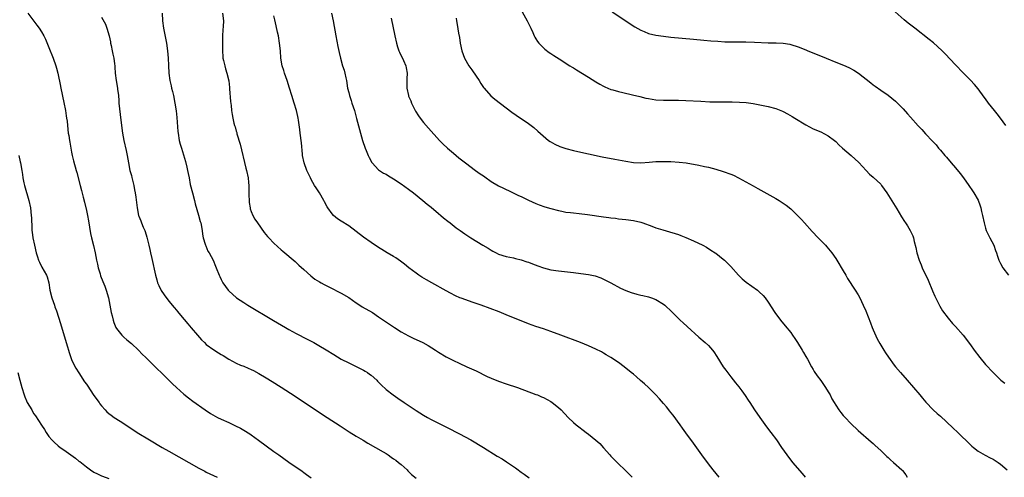
# Model space of a CAD drawing. Units: inches. Extents: x 2625000 to 2628000, y 1458000 to 1461000.
# Drawn here: x 2626129 to 2626392, y 1459019 to 1459141 of the extents above; entities that cross this region are included whole.
import ezdxf

# ---------------------------------------------------------------- set-up
doc = ezdxf.new("R2010")
doc.units = ezdxf.units.IN
doc.header["$MEASUREMENT"] = 0
doc.layers.add('LD26251458_10ft', color=91, linetype='Continuous')

msp = doc.modelspace()

# ---------------------------------------------------------------- linework, layer by layer
at = {"layer": 'LD26251458_10ft'}
for points, elevation in [([(2626131.38, 1459143), (2626133.8, 1459139.8), (2626134.38, 1459139), (2626135, 1459138.02), (2626135.59, 1459137), (2626136.07, 1459136.07), (2626137, 1459133.87), (2626138.1, 1459131), (2626138.81, 1459129), (2626139, 1459128.33), (2626139.35, 1459127), (2626139.44, 1459126.56), (2626140.01, 1459124.01), (2626140.2, 1459123), (2626141, 1459119.13), (2626141.41, 1459117), (2626141.61, 1459115.61), (2626141.72, 1459115), (2626141.82, 1459114.18), (2626141.93, 1459113), (2626142.16, 1459111), (2626142.3, 1459110.3), (2626142.47, 1459109), (2626142.56, 1459108.56), (2626142.8, 1459107), (2626143, 1459105.91), (2626143.19, 1459105), (2626143.55, 1459103.55), (2626144.23, 1459101), (2626144.41, 1459100.41), (2626145.29, 1459097), (2626145.67, 1459095.67), (2626146.13, 1459093.87), (2626146.5, 1459092.5), (2626147, 1459090.28), (2626147.26, 1459089), (2626147.53, 1459087.53), (2626148.12, 1459084.12), (2626148.39, 1459083), (2626148.92, 1459080.92), (2626149.33, 1459079), (2626149.66, 1459077), (2626149.92, 1459075.92), (2626150.12, 1459075), (2626150.63, 1459073.37), (2626150.8, 1459072.8), (2626151.34, 1459071.34), (2626151.89, 1459070.11), (2626152.31, 1459069), (2626152.92, 1459067), (2626153.26, 1459065), (2626153.62, 1459063), (2626153.85, 1459062.15), (2626154.14, 1459061), (2626154.34, 1459060.34), (2626154.87, 1459059), (2626155, 1459058.76), (2626156.41, 1459057), (2626156.71, 1459056.71), (2626157, 1459056.47), (2626157.76, 1459055.76), (2626159, 1459054.78), (2626160.87, 1459053), (2626161.91, 1459051.91), (2626162.89, 1459051), (2626165, 1459048.91), (2626165.93, 1459047.93), (2626166.92, 1459047), (2626169, 1459044.92), (2626169.95, 1459043.95), (2626171, 1459042.97), (2626173, 1459041.22), (2626174.24, 1459040.24), (2626175.39, 1459039.39), (2626178.73, 1459037), (2626180.09, 1459036.09), (2626181.34, 1459035.34), (2626182.02, 1459035), (2626183, 1459034.53), (2626185, 1459033.66), (2626186.8, 1459032.8), (2626188.1, 1459032.1), (2626189, 1459031.6), (2626190.62, 1459030.62), (2626191, 1459030.38), (2626192.96, 1459028.96), (2626195, 1459027.39), (2626197, 1459025.94), (2626198.35, 1459025), (2626201, 1459023.07), (2626204.63, 1459020.63), (2626205, 1459020.32), (2626205.78, 1459019.78), (2626207, 1459018.89)], 9420), ([(2626167.19, 1459143), (2626167.31, 1459141), (2626167.58, 1459139), (2626168.34, 1459135), (2626168.64, 1459133), (2626168.82, 1459131), (2626168.94, 1459129.06), (2626169.01, 1459127.01), (2626169.23, 1459125), (2626169.59, 1459123.59), (2626169.71, 1459123), (2626169.94, 1459122.06), (2626170.23, 1459121), (2626170.61, 1459119), (2626170.92, 1459116.92), (2626171.15, 1459115.14), (2626171.43, 1459111.43), (2626171.45, 1459111), (2626171.79, 1459109), (2626172.04, 1459108.04), (2626172.34, 1459107), (2626173.42, 1459103.42), (2626173.84, 1459101.84), (2626174, 1459101), (2626174.19, 1459100.19), (2626174.39, 1459099), (2626174.73, 1459097.27), (2626175.28, 1459095), (2626175.81, 1459093), (2626176.04, 1459092.04), (2626176.94, 1459089.06), (2626177.4, 1459087.4), (2626177.5, 1459087), (2626177.88, 1459085), (2626178.02, 1459084.02), (2626178.2, 1459083), (2626178.71, 1459081.29), (2626178.77, 1459081), (2626178.83, 1459080.83), (2626179.45, 1459079.45), (2626179.75, 1459079), (2626180.79, 1459077), (2626181.43, 1459075.43), (2626181.62, 1459075), (2626182.41, 1459073), (2626182.63, 1459072.63), (2626183, 1459071.82), (2626183.43, 1459071), (2626184.87, 1459069), (2626185, 1459068.87), (2626187.06, 1459067), (2626189, 1459065.72), (2626190.12, 1459065), (2626196.93, 1459060.94), (2626200.12, 1459059), (2626201, 1459058.5), (2626203, 1459057.43), (2626205.93, 1459055.93), (2626207.7, 1459055), (2626209, 1459054.25), (2626211, 1459053.06), (2626213, 1459051.8), (2626215, 1459050.6), (2626217, 1459049.56), (2626219, 1459048.61), (2626220.05, 1459048.05), (2626221, 1459047.62), (2626221.38, 1459047.38), (2626222.03, 1459047), (2626222.6, 1459046.6), (2626223, 1459046.34), (2626224.48, 1459045), (2626224.73, 1459044.73), (2626225, 1459044.45), (2626225.68, 1459043.68), (2626227, 1459042.46), (2626228.88, 1459041), (2626230.16, 1459040.16), (2626231.83, 1459039), (2626235, 1459036.88), (2626237, 1459035.62), (2626238.07, 1459035), (2626239, 1459034.48), (2626241, 1459033.46), (2626243.98, 1459031.98), (2626245.9, 1459031), (2626246.62, 1459030.62), (2626249.57, 1459029), (2626253, 1459026.96), (2626256.66, 1459024.66), (2626257.93, 1459023.93), (2626259.16, 1459023.15), (2626259.37, 1459023), (2626261.55, 1459021.55), (2626262.24, 1459021), (2626262.68, 1459020.68), (2626263, 1459020.41), (2626263.86, 1459019.86), (2626265.15, 1459018.85)], 9400), ([(2626183.35, 1459143), (2626183.57, 1459141), (2626183.47, 1459139.47), (2626183.44, 1459138.56), (2626183.33, 1459137), (2626183.3, 1459135), (2626183.3, 1459133), (2626183.38, 1459131.38), (2626183.45, 1459131), (2626183.61, 1459130.39), (2626183.9, 1459129), (2626184.15, 1459128.15), (2626184.52, 1459127), (2626185, 1459124.99), (2626185.2, 1459123.2), (2626185.23, 1459122.77), (2626185.44, 1459119.44), (2626185.61, 1459118.39), (2626185.75, 1459117), (2626185.94, 1459115.94), (2626186.08, 1459115), (2626186.38, 1459113.62), (2626186.55, 1459113), (2626186.66, 1459112.66), (2626187, 1459111.47), (2626187.12, 1459111.12), (2626187.19, 1459110.81), (2626188.05, 1459108.05), (2626189.57, 1459101.57), (2626189.73, 1459101), (2626190.14, 1459099), (2626190.24, 1459097.76), (2626190.34, 1459097), (2626190.38, 1459096.38), (2626190.36, 1459095), (2626190.39, 1459094.39), (2626190.4, 1459093), (2626190.46, 1459092.46), (2626190.68, 1459091), (2626190.74, 1459090.74), (2626191, 1459090.04), (2626191.41, 1459089), (2626191.98, 1459087.98), (2626192.63, 1459087), (2626194.46, 1459084.46), (2626195.34, 1459083.34), (2626195.65, 1459083), (2626197, 1459081.58), (2626199, 1459079.83), (2626199.47, 1459079.47), (2626202.68, 1459076.68), (2626203.73, 1459075.73), (2626205, 1459074.55), (2626206.87, 1459072.87), (2626207.98, 1459071.98), (2626209.23, 1459071.23), (2626209.67, 1459071), (2626210.5, 1459070.5), (2626211, 1459070.27), (2626212.46, 1459069.54), (2626214.48, 1459068.48), (2626215, 1459068.23), (2626217, 1459067.04), (2626219, 1459065.65), (2626219.99, 1459065), (2626220.6, 1459064.6), (2626223.33, 1459063), (2626225, 1459061.89), (2626227.9, 1459059.9), (2626229.27, 1459059), (2626231, 1459057.92), (2626233, 1459056.81), (2626234.22, 1459056.22), (2626236.82, 1459055), (2626238.24, 1459054.24), (2626240.21, 1459053), (2626241, 1459052.46), (2626243, 1459051.19), (2626245, 1459050.18), (2626246.53, 1459049.47), (2626248.56, 1459048.56), (2626251, 1459047.44), (2626253.98, 1459045.98), (2626255, 1459045.53), (2626257, 1459044.7), (2626259, 1459043.99), (2626262.1, 1459043), (2626267, 1459041.17), (2626267.43, 1459041), (2626268.5, 1459040.5), (2626269, 1459040.3), (2626271, 1459039.23), (2626271.34, 1459039), (2626273, 1459037.66), (2626273.7, 1459037), (2626275.61, 1459035), (2626277, 1459033.66), (2626277.74, 1459033), (2626278.45, 1459032.45), (2626279.61, 1459031.61), (2626280.39, 1459031), (2626281, 1459030.57), (2626282.96, 1459028.96), (2626284.01, 1459028.01), (2626285, 1459026.88), (2626286.68, 1459025), (2626287, 1459024.63), (2626289, 1459022.63), (2626290.67, 1459021), (2626290.85, 1459020.85), (2626291.88, 1459019.88), (2626292.67, 1459019)], 9390), ([(2626212.39, 1459143), (2626212.84, 1459141), (2626213.54, 1459137), (2626214.13, 1459134.13), (2626214.5, 1459132.5), (2626214.85, 1459131), (2626215.38, 1459129), (2626215.77, 1459127.77), (2626215.96, 1459127), (2626216.21, 1459125.79), (2626216.4, 1459125), (2626216.73, 1459123), (2626217, 1459121.81), (2626217.2, 1459121), (2626217.68, 1459119.68), (2626217.88, 1459119), (2626218.54, 1459117), (2626219, 1459115.28), (2626219.12, 1459114.88), (2626220.13, 1459111), (2626220.71, 1459109), (2626221.4, 1459107), (2626221.68, 1459106.32), (2626222.2, 1459105), (2626222.44, 1459104.44), (2626223.15, 1459103.15), (2626223.26, 1459103), (2626225, 1459101.19), (2626225.25, 1459101), (2626226.31, 1459100.31), (2626227, 1459099.97), (2626227.59, 1459099.59), (2626229, 1459098.78), (2626231, 1459097.46), (2626233, 1459096), (2626234.32, 1459095), (2626236.79, 1459093), (2626237.98, 1459091.98), (2626239, 1459091.16), (2626241, 1459089.47), (2626241.58, 1459089), (2626242.34, 1459088.34), (2626243.45, 1459087.45), (2626244.06, 1459087), (2626245.71, 1459085.71), (2626246.74, 1459085), (2626248.04, 1459084.04), (2626249.57, 1459083), (2626252.83, 1459081), (2626254.22, 1459080.22), (2626255, 1459079.7), (2626255.47, 1459079.47), (2626256.33, 1459079), (2626257, 1459078.66), (2626259, 1459078.05), (2626261, 1459077.66), (2626261.5, 1459077.5), (2626263, 1459077.16), (2626264.58, 1459076.58), (2626265, 1459076.46), (2626266.03, 1459076.03), (2626267.48, 1459075.48), (2626269, 1459074.96), (2626271, 1459074.47), (2626273, 1459074.16), (2626277, 1459073.72), (2626279, 1459073.49), (2626281, 1459073.19), (2626281.94, 1459073), (2626282.8, 1459072.8), (2626284.29, 1459072.29), (2626285, 1459071.97), (2626286.98, 1459071), (2626289.57, 1459069.57), (2626290.94, 1459068.94), (2626292.36, 1459068.36), (2626293.91, 1459067.91), (2626295, 1459067.7), (2626295.56, 1459067.56), (2626297, 1459067.27), (2626297.79, 1459067), (2626299, 1459066.52), (2626301, 1459065.3), (2626301.38, 1459065), (2626303.24, 1459063.24), (2626305, 1459061.45), (2626305.45, 1459061), (2626306.25, 1459060.25), (2626307.32, 1459059.32), (2626310.46, 1459056.46), (2626312.18, 1459055), (2626313, 1459054.19), (2626314.1, 1459053), (2626314.49, 1459052.49), (2626315.29, 1459051.29), (2626317, 1459048.57), (2626317.65, 1459047.65), (2626319, 1459045.82), (2626320.27, 1459044.27), (2626321.14, 1459043.15), (2626321.91, 1459042.09), (2626322.85, 1459040.85), (2626323.66, 1459039.66), (2626324.06, 1459039), (2626325.36, 1459037), (2626326.72, 1459035), (2626328.52, 1459032.52), (2626329.71, 1459031), (2626331.22, 1459029), (2626332.55, 1459027), (2626333.91, 1459025), (2626335.48, 1459023), (2626338.03, 1459020.03), (2626338.86, 1459019)], 9370), ([(2626263.35, 1459143.35), (2626264.67, 1459141), (2626265.65, 1459139), (2626266.16, 1459137.84), (2626266.5, 1459137), (2626266.66, 1459136.66), (2626267, 1459136.13), (2626267.42, 1459135.42), (2626267.74, 1459135), (2626269.39, 1459133.39), (2626270.53, 1459132.53), (2626271, 1459132.24), (2626271.72, 1459131.72), (2626273.16, 1459130.84), (2626276.05, 1459129), (2626276.62, 1459128.62), (2626277, 1459128.39), (2626277.85, 1459127.85), (2626281, 1459125.89), (2626283, 1459124.67), (2626284.05, 1459124.05), (2626285, 1459123.53), (2626285.36, 1459123.36), (2626287, 1459122.64), (2626287.49, 1459122.51), (2626289, 1459122.06), (2626290.18, 1459121.82), (2626292.76, 1459121.24), (2626294.74, 1459120.74), (2626296.35, 1459120.35), (2626297, 1459120.21), (2626298.05, 1459120.05), (2626299, 1459119.91), (2626301, 1459119.81), (2626305, 1459119.8), (2626307, 1459119.73), (2626311, 1459119.49), (2626313.38, 1459119.38), (2626315, 1459119.34), (2626319.34, 1459119.34), (2626321.29, 1459119.29), (2626323.13, 1459119.13), (2626325, 1459118.85), (2626329, 1459118.1), (2626331, 1459117.57), (2626332.81, 1459116.81), (2626333, 1459116.72), (2626334.12, 1459116.12), (2626335.4, 1459115.4), (2626336.06, 1459115), (2626339, 1459113.15), (2626341, 1459112.13), (2626343, 1459111.33), (2626345, 1459110.27), (2626346.64, 1459109), (2626347, 1459108.7), (2626347.85, 1459107.85), (2626348.85, 1459107), (2626351.14, 1459105), (2626353.16, 1459103.16), (2626355.13, 1459101), (2626356.04, 1459100.04), (2626357, 1459099.22), (2626359, 1459097.3), (2626359.26, 1459097), (2626360.68, 1459095), (2626363.28, 1459090.72), (2626364.59, 1459088.59), (2626365.39, 1459087.39), (2626365.67, 1459087), (2626366.17, 1459086.17), (2626366.91, 1459085), (2626367.56, 1459083.56), (2626367.78, 1459083), (2626367.97, 1459082.03), (2626368.39, 1459080.39), (2626368.64, 1459079), (2626369.23, 1459077), (2626369.77, 1459075.77), (2626370.07, 1459075), (2626371.65, 1459071.65), (2626372.82, 1459068.82), (2626373.43, 1459067.43), (2626374.77, 1459064.77), (2626375.51, 1459063.52), (2626377, 1459061.51), (2626378.14, 1459060.14), (2626379, 1459059.26), (2626381, 1459057.01), (2626383, 1459054.39), (2626383.99, 1459053), (2626385.45, 1459051), (2626387, 1459049.11), (2626389.01, 1459047), (2626390.01, 1459046.01), (2626391.09, 1459045), (2626392.14, 1459044.14)], 9340), ([(2626287.35, 1459143.35), (2626293.41, 1459139.41), (2626295, 1459138.49), (2626295.87, 1459138.13), (2626297, 1459137.63), (2626299, 1459137.12), (2626301, 1459136.84), (2626303, 1459136.64), (2626309, 1459136.1), (2626311.82, 1459135.82), (2626313.65, 1459135.65), (2626315.51, 1459135.51), (2626317.41, 1459135.41), (2626319.37, 1459135.36), (2626323, 1459135.38), (2626325.32, 1459135.32), (2626329, 1459135.13), (2626331.08, 1459135.08), (2626333, 1459134.98), (2626334.72, 1459134.72), (2626335, 1459134.67), (2626337, 1459134.06), (2626339, 1459133.26), (2626339.59, 1459133), (2626342.02, 1459132.02), (2626344.46, 1459131), (2626347, 1459129.98), (2626349.11, 1459129.11), (2626350.5, 1459128.5), (2626351.81, 1459127.81), (2626353.06, 1459127), (2626356.41, 1459124.41), (2626357, 1459123.92), (2626357.53, 1459123.53), (2626359, 1459122.49), (2626361, 1459121.12), (2626363, 1459119.51), (2626365, 1459117.47), (2626366.17, 1459116.17), (2626367, 1459115.21), (2626369, 1459112.96), (2626369.97, 1459111.97), (2626371, 1459110.77), (2626372.85, 1459108.85), (2626373, 1459108.66), (2626373.82, 1459107.82), (2626374.47, 1459107), (2626375, 1459106.4), (2626376.09, 1459105), (2626376.53, 1459104.53), (2626377.83, 1459103), (2626379, 1459101.68), (2626380.19, 1459100.19), (2626381.08, 1459099), (2626382.53, 1459097), (2626383.54, 1459095.54), (2626383.88, 1459095), (2626385, 1459093.02), (2626385.57, 1459091.57), (2626385.73, 1459091), (2626385.94, 1459090.06), (2626386.2, 1459089), (2626386.6, 1459087), (2626387, 1459085.56), (2626387.18, 1459085), (2626387.75, 1459083.75), (2626388.17, 1459083), (2626389.2, 1459081), (2626389.64, 1459079.64), (2626389.89, 1459079), (2626390.14, 1459078.14), (2626390.57, 1459077), (2626391, 1459076.17), (2626391.64, 1459075), (2626393.09, 1459073)], 9330), ([(2626392.42, 1459113), (2626391, 1459115), (2626390.09, 1459116.09), (2626389.4, 1459117), (2626387.82, 1459119), (2626387, 1459120.13), (2626386.61, 1459120.61), (2626385, 1459122.83), (2626384, 1459124), (2626383, 1459125.11), (2626381, 1459127.11), (2626379, 1459129.18), (2626376.2, 1459132.2), (2626375.4, 1459133), (2626374.16, 1459134.16), (2626373.07, 1459135.07), (2626371.96, 1459135.96), (2626368.08, 1459139), (2626366.37, 1459140.37), (2626365.28, 1459141.28), (2626362.1, 1459144.1)], 9320), ([(2626151, 1459142), (2626152.05, 1459140.05), (2626152.46, 1459139), (2626153.04, 1459137), (2626153.4, 1459135.4), (2626153.45, 1459135), (2626153.57, 1459134.43), (2626153.91, 1459133), (2626154.09, 1459132.09), (2626154.33, 1459131), (2626154.52, 1459129.48), (2626154.56, 1459129), (2626154.56, 1459128.56), (2626154.68, 1459127), (2626154.95, 1459125), (2626155.3, 1459123), (2626155.32, 1459122.68), (2626155.52, 1459121), (2626155.65, 1459119.65), (2626155.68, 1459119), (2626155.97, 1459115.97), (2626156.35, 1459113), (2626156.65, 1459111), (2626157.03, 1459109.03), (2626157.64, 1459106.36), (2626157.9, 1459105), (2626158.19, 1459103), (2626158.6, 1459101), (2626158.7, 1459100.7), (2626159, 1459099.61), (2626159.15, 1459099.15), (2626159.68, 1459097), (2626159.85, 1459095.85), (2626160.02, 1459095), (2626160.18, 1459093.82), (2626160.51, 1459091), (2626160.91, 1459089), (2626161, 1459088.75), (2626161.55, 1459087.55), (2626161.72, 1459087), (2626162.17, 1459085.83), (2626162.55, 1459085), (2626162.67, 1459084.67), (2626163.13, 1459083.13), (2626163.66, 1459081), (2626163.9, 1459079.9), (2626164.14, 1459079), (2626164.49, 1459077.51), (2626165.4, 1459073), (2626165.75, 1459071.75), (2626166, 1459071), (2626166.29, 1459070.29), (2626166.96, 1459068.96), (2626167.74, 1459067.74), (2626169, 1459066.1), (2626170.39, 1459064.39), (2626171, 1459063.69), (2626171.29, 1459063.29), (2626173, 1459061.3), (2626173.13, 1459061.13), (2626174.04, 1459060.04), (2626175, 1459058.92), (2626176.62, 1459057), (2626177.75, 1459055.75), (2626178.49, 1459055), (2626179, 1459054.53), (2626181, 1459053.04), (2626182.28, 1459052.28), (2626183, 1459051.82), (2626183.52, 1459051.53), (2626185, 1459050.57), (2626187, 1459049.48), (2626188.15, 1459049), (2626189, 1459048.69), (2626190.21, 1459048.21), (2626191, 1459047.84), (2626191.56, 1459047.56), (2626193, 1459046.74), (2626195, 1459045.55), (2626196.58, 1459044.58), (2626199, 1459043.07), (2626202.7, 1459040.7), (2626208.72, 1459036.72), (2626211.26, 1459035), (2626214.73, 1459032.73), (2626217.16, 1459031.16), (2626219, 1459030.02), (2626220.89, 1459028.89), (2626222.15, 1459028.15), (2626224.17, 1459027), (2626226.17, 1459025.83), (2626227, 1459025.34), (2626227.53, 1459025), (2626228.38, 1459024.38), (2626229, 1459023.98), (2626229.55, 1459023.55), (2626230.33, 1459023), (2626230.67, 1459022.67), (2626231, 1459022.42), (2626232.58, 1459021), (2626232.77, 1459020.77), (2626233, 1459020.6), (2626233.76, 1459019.76), (2626235, 1459018.82)], 9410), ([(2626315.86, 1459019), (2626314.29, 1459021), (2626313, 1459022.59), (2626311.27, 1459025), (2626309.5, 1459027.5), (2626309, 1459028.16), (2626307, 1459030.85), (2626306.11, 1459032.11), (2626305.44, 1459033), (2626303.58, 1459035.58), (2626303, 1459036.31), (2626302.7, 1459036.7), (2626301.8, 1459037.8), (2626301, 1459038.71), (2626299.95, 1459039.95), (2626299.03, 1459041), (2626297.02, 1459043.02), (2626295.98, 1459043.98), (2626294.9, 1459044.9), (2626293.83, 1459045.83), (2626293, 1459046.54), (2626292.42, 1459047), (2626291, 1459048.18), (2626289.38, 1459049.38), (2626289, 1459049.64), (2626286.97, 1459051), (2626285.76, 1459051.76), (2626285, 1459052.22), (2626284.5, 1459052.5), (2626283, 1459053.29), (2626281, 1459054.17), (2626278.9, 1459055), (2626273.62, 1459057), (2626271, 1459057.97), (2626269, 1459058.66), (2626267, 1459059.32), (2626265, 1459060.02), (2626263, 1459060.8), (2626261.46, 1459061.46), (2626259, 1459062.46), (2626257.18, 1459063.18), (2626252.35, 1459065), (2626250.25, 1459065.75), (2626247, 1459066.87), (2626246.66, 1459067), (2626245.49, 1459067.49), (2626244.17, 1459068.17), (2626243, 1459068.81), (2626239.22, 1459071), (2626237.78, 1459071.78), (2626236.51, 1459072.51), (2626235.75, 1459073), (2626235, 1459073.51), (2626233.06, 1459075), (2626231.92, 1459075.92), (2626230.79, 1459076.79), (2626229.61, 1459077.61), (2626229, 1459078), (2626227.31, 1459079), (2626225.89, 1459079.89), (2626225, 1459080.41), (2626223, 1459081.72), (2626221, 1459083.16), (2626219, 1459084.73), (2626217, 1459086.23), (2626215, 1459087.48), (2626214.04, 1459088.04), (2626212.92, 1459088.92), (2626212.58, 1459089.42), (2626211.45, 1459091), (2626211.27, 1459091.27), (2626210.59, 1459092.59), (2626210.41, 1459093), (2626209.19, 1459095), (2626208.32, 1459096.32), (2626207.9, 1459097), (2626207, 1459098.59), (2626206.78, 1459099), (2626205.84, 1459101), (2626205.1, 1459103), (2626204.71, 1459105), (2626204.66, 1459105.34), (2626204.41, 1459108.41), (2626204.07, 1459111), (2626203.97, 1459111.97), (2626203.59, 1459114.41), (2626203.52, 1459115), (2626203.44, 1459115.44), (2626203.07, 1459117), (2626202.47, 1459119), (2626201.83, 1459121), (2626201.24, 1459123), (2626200.61, 1459125), (2626199.9, 1459127), (2626199.68, 1459127.68), (2626199.29, 1459129), (2626198.93, 1459131), (2626198.77, 1459133), (2626198.58, 1459135), (2626198.26, 1459137), (2626198.04, 1459137.96), (2626197.68, 1459139.68), (2626197.25, 1459141.25), (2626197, 1459142.3)], 9380), ([(2626228.32, 1459141.68), (2626229.31, 1459137), (2626229.78, 1459135), (2626230.06, 1459134.06), (2626230.42, 1459133), (2626230.59, 1459132.59), (2626231.65, 1459130.35), (2626232.26, 1459129), (2626232.38, 1459128.38), (2626232.64, 1459127), (2626232.51, 1459125.49), (2626232.5, 1459125), (2626232.53, 1459124.53), (2626232.49, 1459123), (2626232.93, 1459121), (2626233, 1459120.82), (2626233.56, 1459119.56), (2626233.78, 1459119), (2626234.84, 1459116.84), (2626235.63, 1459115.63), (2626236.07, 1459115), (2626237, 1459113.83), (2626238.29, 1459112.29), (2626241.27, 1459109), (2626242.13, 1459108.13), (2626243.36, 1459107), (2626245, 1459105.59), (2626246.41, 1459104.41), (2626248.17, 1459103), (2626250.86, 1459101), (2626252.13, 1459100.13), (2626253, 1459099.52), (2626253.32, 1459099.32), (2626255, 1459098.08), (2626257, 1459096.91), (2626258.29, 1459096.29), (2626259, 1459095.92), (2626259.64, 1459095.64), (2626262.35, 1459094.35), (2626263, 1459094.01), (2626265, 1459093.04), (2626267, 1459092.18), (2626267.84, 1459091.84), (2626269.32, 1459091.32), (2626271, 1459090.81), (2626273, 1459090.27), (2626273.88, 1459090.12), (2626275, 1459089.89), (2626276.23, 1459089.77), (2626277, 1459089.65), (2626278.48, 1459089.52), (2626280.77, 1459089.23), (2626285, 1459088.62), (2626286.44, 1459088.44), (2626287, 1459088.35), (2626288.21, 1459088.21), (2626289, 1459088.1), (2626291, 1459087.88), (2626293, 1459087.63), (2626295, 1459087.17), (2626295.52, 1459087), (2626297.89, 1459086.11), (2626299, 1459085.71), (2626300.85, 1459085.15), (2626302.64, 1459084.64), (2626304.16, 1459084.16), (2626305, 1459083.86), (2626305.63, 1459083.63), (2626307, 1459083.06), (2626309, 1459082.19), (2626311.49, 1459081), (2626312.47, 1459080.47), (2626313.71, 1459079.71), (2626314.82, 1459079), (2626315, 1459078.87), (2626317, 1459077.28), (2626317.32, 1459077), (2626318.17, 1459076.17), (2626319, 1459075.32), (2626321.09, 1459073), (2626322.07, 1459072.07), (2626323.14, 1459071.14), (2626326.13, 1459069), (2626326.61, 1459068.61), (2626327.63, 1459067.63), (2626328.17, 1459067), (2626329, 1459065.8), (2626330.79, 1459063), (2626332.29, 1459061), (2626333.52, 1459059.52), (2626335, 1459057.66), (2626335.5, 1459057), (2626336.12, 1459056.12), (2626336.84, 1459055), (2626338.04, 1459053), (2626338.38, 1459052.38), (2626339, 1459051.33), (2626339.44, 1459050.56), (2626340.53, 1459048.53), (2626341, 1459047.8), (2626341.29, 1459047.29), (2626342.08, 1459046.08), (2626343, 1459044.88), (2626344.3, 1459043), (2626345, 1459041.86), (2626345.49, 1459041), (2626346, 1459040), (2626346.55, 1459039), (2626347, 1459038.28), (2626347.84, 1459037), (2626348.34, 1459036.34), (2626349, 1459035.55), (2626349.49, 1459035), (2626351, 1459033.39), (2626353, 1459031.47), (2626356.45, 1459028.45), (2626357, 1459028.01), (2626357.51, 1459027.51), (2626359, 1459026.18), (2626360.22, 1459025), (2626360.61, 1459024.61), (2626361, 1459024.28), (2626361.65, 1459023.65), (2626362.43, 1459023), (2626364.65, 1459021), (2626364.81, 1459020.81), (2626365.68, 1459019.68), (2626366.11, 1459019)], 9360), ([(2626245.67, 1459141.67), (2626245.78, 1459141), (2626245.99, 1459139.99), (2626246.35, 1459137.65), (2626246.55, 1459136.55), (2626246.77, 1459135), (2626247.18, 1459133), (2626247.95, 1459131), (2626249.08, 1459129), (2626249.87, 1459127.87), (2626251, 1459126.17), (2626251.81, 1459125), (2626252.27, 1459124.27), (2626253, 1459123.19), (2626253.15, 1459123), (2626254.93, 1459120.93), (2626256.02, 1459120.02), (2626260.59, 1459116.59), (2626261.75, 1459115.75), (2626265, 1459113.51), (2626265.71, 1459113), (2626266.44, 1459112.44), (2626267.51, 1459111.51), (2626269.59, 1459109.59), (2626270.37, 1459109), (2626270.74, 1459108.74), (2626272.01, 1459108.01), (2626273.4, 1459107.4), (2626275, 1459106.87), (2626277, 1459106.33), (2626279, 1459105.87), (2626281, 1459105.44), (2626284.67, 1459104.67), (2626288.02, 1459104.02), (2626291, 1459103.47), (2626293, 1459103.17), (2626295, 1459103.07), (2626297.2, 1459103.2), (2626299, 1459103.35), (2626301, 1459103.41), (2626303, 1459103.39), (2626305.25, 1459103.25), (2626307.04, 1459103.04), (2626310.42, 1459102.42), (2626311.95, 1459102.05), (2626313, 1459101.84), (2626315, 1459101.32), (2626317, 1459100.73), (2626319, 1459100.01), (2626319.69, 1459099.7), (2626321.04, 1459099.04), (2626325, 1459096.86), (2626326.21, 1459096.21), (2626331, 1459093.53), (2626331.89, 1459093), (2626333, 1459092.28), (2626333.74, 1459091.74), (2626335, 1459090.74), (2626336.83, 1459089), (2626337.89, 1459087.89), (2626338.71, 1459087), (2626340.72, 1459084.72), (2626342.31, 1459083), (2626343, 1459082.32), (2626344.28, 1459081), (2626344.62, 1459080.62), (2626345.54, 1459079.54), (2626345.96, 1459079), (2626347, 1459077.5), (2626347.32, 1459077), (2626349, 1459074.18), (2626349.68, 1459073), (2626350.14, 1459072.14), (2626352.22, 1459069), (2626353, 1459067.77), (2626353.43, 1459067), (2626354.36, 1459065), (2626355, 1459063.45), (2626356.24, 1459060.24), (2626356.74, 1459059), (2626357, 1459058.37), (2626358.04, 1459056.04), (2626358.77, 1459054.77), (2626359.85, 1459053), (2626360.3, 1459052.3), (2626361.1, 1459051.1), (2626362.63, 1459049), (2626363, 1459048.55), (2626364.31, 1459047), (2626366.08, 1459045), (2626367.8, 1459043), (2626369.44, 1459041), (2626370.12, 1459040.12), (2626371.04, 1459039.04), (2626373.04, 1459037.04), (2626374.09, 1459036.09), (2626375, 1459035.3), (2626378.27, 1459032.27), (2626379.62, 1459031), (2626383, 1459027.65), (2626383.34, 1459027.34), (2626383.75, 1459027), (2626385, 1459026), (2626386.91, 1459024.91), (2626388.22, 1459024.22), (2626389, 1459023.85), (2626390.35, 1459023), (2626391, 1459022.52), (2626392.75, 1459021)], 9350), ([(2626128.97, 1459104.97), (2626129.34, 1459103.34), (2626129.43, 1459103), (2626129.78, 1459101), (2626129.95, 1459099.95), (2626130.03, 1459099), (2626130.27, 1459097.73), (2626130.43, 1459097), (2626131.59, 1459093), (2626132.03, 1459091), (2626132.29, 1459089), (2626132.31, 1459088.31), (2626132.45, 1459085.55), (2626132.45, 1459085), (2626132.49, 1459084.49), (2626132.69, 1459083), (2626133.12, 1459081), (2626133.62, 1459079), (2626133.94, 1459077.94), (2626134.25, 1459077), (2626134.47, 1459076.47), (2626135.14, 1459075.14), (2626136.35, 1459073), (2626136.54, 1459072.54), (2626136.97, 1459071), (2626137.27, 1459069), (2626137.76, 1459067), (2626138.44, 1459065), (2626138.6, 1459064.6), (2626139, 1459063.45), (2626140.11, 1459060.11), (2626141.62, 1459055), (2626141.91, 1459053.91), (2626142.18, 1459053), (2626142.35, 1459052.35), (2626142.81, 1459051), (2626143, 1459050.52), (2626143.7, 1459049), (2626144.15, 1459048.15), (2626145, 1459046.88), (2626146.53, 1459044.53), (2626147, 1459043.88), (2626147.34, 1459043.34), (2626148.83, 1459041.17), (2626149.76, 1459039.76), (2626150.36, 1459039), (2626150.62, 1459038.62), (2626151, 1459038.14), (2626152.02, 1459037), (2626152.49, 1459036.49), (2626153, 1459036.08), (2626153.58, 1459035.58), (2626154.42, 1459035), (2626156.03, 1459033.97), (2626157.49, 1459033), (2626160.58, 1459031), (2626163.82, 1459029), (2626167.24, 1459027), (2626169, 1459025.99), (2626177, 1459021.47), (2626178.62, 1459020.62), (2626179, 1459020.41), (2626179.97, 1459019.97), (2626181.94, 1459019)], 9430), ([(2626128.66, 1459047), (2626129.19, 1459045), (2626129.74, 1459043), (2626130.37, 1459041), (2626130.54, 1459040.54), (2626131, 1459039.47), (2626131.22, 1459039), (2626132.39, 1459037), (2626132.63, 1459036.63), (2626133, 1459036.01), (2626133.42, 1459035.42), (2626135, 1459032.92), (2626135.77, 1459031.77), (2626136.27, 1459031), (2626137, 1459029.92), (2626137.76, 1459029), (2626138.39, 1459028.39), (2626139.46, 1459027.46), (2626140.02, 1459027), (2626141, 1459026.32), (2626142.81, 1459025), (2626144.09, 1459024.09), (2626145, 1459023.35), (2626145.21, 1459023.21), (2626147, 1459021.78), (2626148.12, 1459021), (2626149, 1459020.42), (2626149.93, 1459019.93), (2626151, 1459019.41), (2626151.29, 1459019.29), (2626153, 1459018.65)], 9440)]:
    msp.add_lwpolyline(points, dxfattribs=dict(at, elevation=elevation))

doc.saveas('drawing.dxf')
